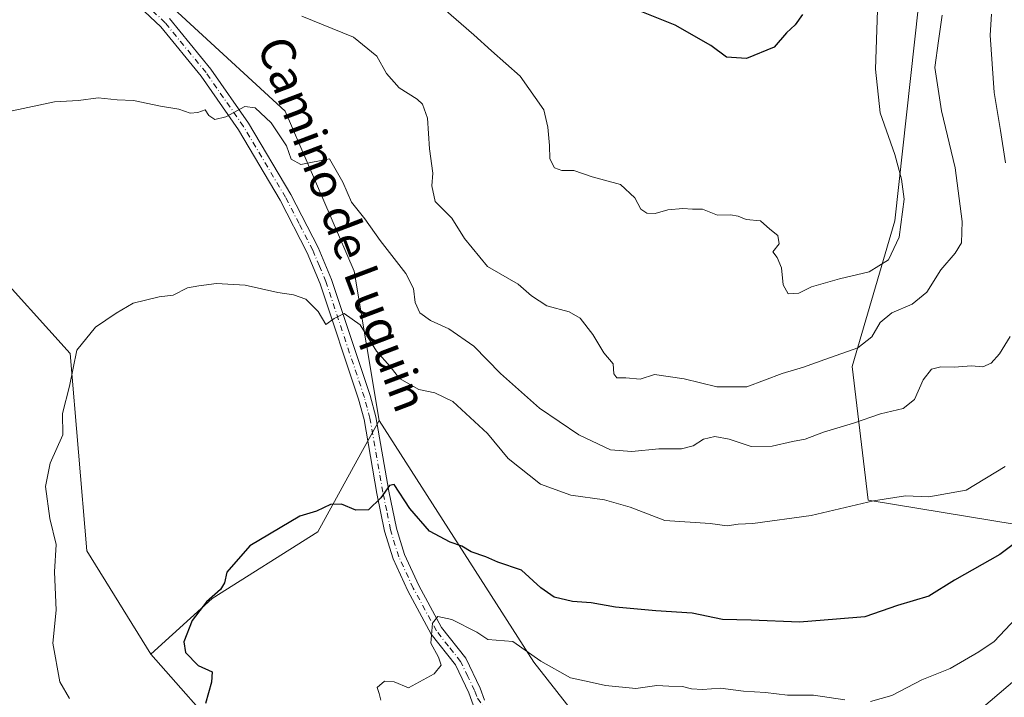
# Model space of a CAD drawing. Units: metres. Extents: x 573460 to 576902, y 4717242 to 4719605.
# Drawn here: x 575341 to 575572, y 4717811 to 4717970 of the extents above; entities that cross this region are included whole.
import ezdxf
from ezdxf.enums import TextEntityAlignment as Align

# ---------------------------------------------------------------- set-up
doc = ezdxf.new("R2010")
doc.units = ezdxf.units.M
doc.header["$MEASUREMENT"] = 0
doc.linetypes.add('DGN Style 4', pattern=[2.6384748266838614, 1.318413404963828, -0.6592067024819142, 0.001648016756204785, -0.6592067024819142])
for name, color, linetype, lineweight in [('Arbolado forestal CxS', 92, 'Continuous', 0), ('Cultivos leñosos CxS', 92, 'Continuous', 0), ('Curva de nivel maestra', 30, 'Continuous', 30), ('Curva de nivel normal', 30, 'Continuous', 0), ('Matorral CxS', 135, 'Continuous', 0), ('Pista no pavimentada Cxs', 111, 'Continuous', 0), ('Pista no pavimentada eje', 91, 'DGN Style 4', 0), ('Texto cartográfico', 7, 'Continuous', 0)]:
    doc.layers.add(name, color=color, linetype=linetype, lineweight=lineweight)
doc.styles.add('Style-Arial', font='txt')

msp = doc.modelspace()

# ---------------------------------------------------------------- linework, layer by layer
at = {"layer": 'Arbolado forestal CxS', "color": 92, "linetype": 'Continuous', "lineweight": 0}
for points in [[(575433.5522999996, 4718203.9211, 762.4431999999942), (575450.2874999996, 4718098.053300001, 747.0270000000019), (575457.7789000003, 4718086.294299999, 745.4777000000031), (575496.7755000005, 4718072.6887, 739.1624000000012), (575544.0352999996, 4718060.7249, 727.6413999999932), (575552.4029000001, 4718043.2827, 723.9309999999969), (575554.3158999998, 4717998.2325, 718.5586999999941), (575546.0713000001, 4717922.8749, 720.5473000000056), (575536.0789000001, 4717888.7609, 714.4621000000043), (575539.8201000001, 4717857.454500001, 705.3977000000014), (575642.8766999999, 4717840.496300001, 680.9360000000015), (575709.1743000001, 4717838.917500001, 671.4575999999943)], [(575085.5157000005, 4718091.060500001, 765.468599999993), (575095.7962999997, 4718104.010500001, 763.3269), (575110.8866999998, 4718119.680299999, 762.3496000000015), (575123.3267000001, 4718132.3903, 760.744000000006), (575134.7867000002, 4718142.3003, 758.0485000000045), (575139.0016999999, 4718145.7959, 756.5062000000034), (575141.4669000005, 4718147.840299999, 755.4916999999988), (575143.4625000004, 4718149.926100001, 755.0032999999967), (575144.1469000002, 4718150.6413, 754.9495000000024), (575162.6507000001, 4718136.029899999, 752.3307000000059), (575215.5588999996, 4718057.5537, 739.3742000000058), (575247.9672999998, 4718027.7863, 729.898000000001), (575271.9385000002, 4717993.096700001, 723.4388000000035), (575279.1173, 4717982.7083, 722.4281000000047), (575314.2103000004, 4717934.6207, 711.9553000000016), (575352.8953, 4717891.7719, 705.3755999999995), (575356.7642999999, 4717845.533700001, 703.0402999999933), (575371.7669000002, 4717821.3235, 700.9186000000045), (575389.9599000001, 4717800.7227, 697.8956999999937), (575397.7011000002, 4717779.7053, 696.8911999999982), (575427.4550999999, 4717735.940300001, 698.5381999999954), (575479.5887000002, 4717662.287900001, 702.2875000000058), (575501.9315, 4717634.150900001, 706.3168000000006), (575520.9647000004, 4717607.669299999, 708.5320000000065)], [(575342.4722999996, 4718002.5667, 718.4495000000024), (575358.7253000002, 4717989.5965, 715.7553999999947), (575403.2395000001, 4717948.5799, 710.7399000000005), (575419.4473000001, 4717911.1303, 707.2030999999988), (575425.2528999997, 4717876.109099999, 702.6630000000005)], [(575554.3158999998, 4717998.2325, 718.5586999999941), (575546.0713000001, 4717922.8749, 720.5473000000056), (575536.0789000001, 4717888.7609, 714.4621000000043), (575539.8201000001, 4717857.454500001, 705.3977000000014), (575642.8766999999, 4717840.496300001, 680.9360000000015), (575709.1743000001, 4717838.917500001, 671.4575999999943), (575706.8739, 4717810.997500001, 669.1843999999984), (575674.2607000005, 4717799.2577, 670.945000000007), (575593.0872999998, 4717773.591499999, 674.2293000000063), (575549.8892999999, 4717773.0241, 680.3306000000011), (575487.0120999999, 4717786.875700001, 688.4714999999997), (575461.4747000001, 4717819.4781, 694.8613000000041), (575425.2528999997, 4717876.109099999, 702.6630000000005), (575419.4473000001, 4717911.1303, 707.2030999999988), (575403.2395000001, 4717948.5799, 710.7399000000005), (575358.7253000002, 4717989.5965, 715.7553999999947)], [(575727.3447000004, 4717964.913899999, 665.1919000000053), (575703.0296999998, 4717949.6997, 669.6328999999969), (575700.8013000004, 4717931.3663, 668.4787999999971), (575712.1891000001, 4717872.735500001, 664.2271000000037), (575714.5883, 4717846.1393, 668.9351000000024), (575709.1743000001, 4717838.917500001, 671.4575999999943), (575642.8766999999, 4717840.496300001, 680.9360000000015), (575539.8201000001, 4717857.454500001, 705.3977000000014), (575536.0789000001, 4717888.7609, 714.4621000000043), (575546.0713000001, 4717922.8749, 720.5473000000056), (575554.3158999998, 4717998.2325, 718.5586999999941)], [(575271.9385000002, 4717993.096700001, 723.4388000000035), (575279.1173, 4717982.7083, 722.4281000000047), (575314.2103000004, 4717934.6207, 711.9553000000016), (575352.8953, 4717891.7719, 705.3755999999995), (575356.7642999999, 4717845.533700001, 703.0402999999933), (575371.7669000002, 4717821.3235, 700.9186000000045)], [(575425.2528999997, 4717876.109099999, 702.6630000000005), (575461.4747000001, 4717819.4781, 694.8613000000041), (575487.0120999999, 4717786.875700001, 688.4714999999997), (575549.8892999999, 4717773.0241, 680.3306000000011), (575593.0872999998, 4717773.591499999, 674.2293000000063), (575674.2607000005, 4717799.2577, 670.945000000007), (575706.8739, 4717810.997500001, 669.1843999999984), (575709.1743000001, 4717838.917500001, 671.4575999999943)], [(575371.7669000002, 4717821.3235, 700.9186000000045), (575389.9599000001, 4717800.7227, 697.8956999999937), (575397.7011000002, 4717779.7053, 696.8911999999982), (575427.4550999999, 4717735.940300001, 698.5381999999954), (575479.5887000002, 4717662.287900001, 702.2875000000058), (575501.9315, 4717634.150900001, 706.3168000000006), (575520.9647000004, 4717607.669299999, 708.5320000000065), (575550.7556999996, 4717577.0493, 714.199099999998), (575567.3057000004, 4717552.2227, 717.8246000000072), (575570.6158999996, 4717538.1545, 718.1441999999952), (575570.4846999999, 4717524.226100001, 717.8923999999971)]]:
    msp.add_polyline3d(points, dxfattribs=at)
at = {"layer": 'Cultivos leñosos CxS', "color": 92, "linetype": 'Continuous', "lineweight": 0}
msp.add_polyline3d([(575425.2528999997, 4717876.109099999, 702.6630000000005), (575420.9971000003, 4717868.372099999, 701.6039000000019), (575410.9024999999, 4717850.020099999, 699.5746999999974), (575386.1158999996, 4717834.3673, 699.7924999999959), (575371.7669000002, 4717821.3235, 700.9186000000045), (575356.7642999999, 4717845.533700001, 703.0402999999933), (575352.8953, 4717891.7719, 705.3755999999995), (575314.2103000004, 4717934.6207, 711.9553000000016), (575279.1173, 4717982.7083, 722.4281000000047), (575271.9385000002, 4717993.096700001, 723.4388000000035), (575276.9501, 4717998.5635, 722.3264999999956), (575284.5368999997, 4718002.356899999, 721.2433000000019), (575292.9671, 4718002.356699999, 720.6275000000023), (575303.7424999997, 4718001.555299999, 720.0023999999976), (575316.4326999999, 4718002.095100001, 719.7743999999948), (575342.4722999996, 4718002.5667, 718.4495000000024), (575358.7253000002, 4717989.5965, 715.7553999999947), (575403.2395000001, 4717948.5799, 710.7399000000005), (575419.4473000001, 4717911.1303, 707.2030999999988)], close=True, dxfattribs=at)
for points in [[(575342.4722999996, 4718002.5667, 718.4495000000024), (575358.7253000002, 4717989.5965, 715.7553999999947), (575403.2395000001, 4717948.5799, 710.7399000000005), (575419.4473000001, 4717911.1303, 707.2030999999988), (575425.2528999997, 4717876.109099999, 702.6630000000005)], [(575271.9385000002, 4717993.096700001, 723.4388000000035), (575279.1173, 4717982.7083, 722.4281000000047), (575314.2103000004, 4717934.6207, 711.9553000000016), (575352.8953, 4717891.7719, 705.3755999999995), (575356.7642999999, 4717845.533700001, 703.0402999999933), (575371.7669000002, 4717821.3235, 700.9186000000045)], [(575425.2528999997, 4717876.109099999, 702.6630000000005), (575420.9971000003, 4717868.372099999, 701.6039000000019), (575410.9024999999, 4717850.020099999, 699.5746999999974), (575386.1158999996, 4717834.3673, 699.7924999999959), (575371.7669000002, 4717821.3235, 700.9186000000045)]]:
    msp.add_polyline3d(points, dxfattribs=at)
at = {"layer": 'Curva de nivel maestra', "color": 30, "linetype": 'Continuous', "lineweight": 30, "flags": 128}
for points, elevation in [([(575524.4400000004, 4717971.270099999), (575522.6900000004, 4717968.860099999), (575520.6699999999, 4717966.960100001), (575517.79, 4717963.5801), (575511.3300000001, 4717960.950099999), (575506.6600000003, 4717961.280099999), (575502.9500000002, 4717963.9901), (575494.6200000001, 4717968.800100001), (575486.04, 4717972.190099999)], 725), ([(575581.54, 4717852.840100001), (575570.7000000002, 4717844.710100001), (575560.0300000003, 4717838.670100001), (575554.0300000003, 4717834.890100001), (575546.7000000002, 4717832.720100001), (575539.0300000003, 4717830.110099999), (575532.3700000001, 4717829.5001), (575523.7400000002, 4717828.850099999), (575512.4299999997, 4717829.3201), (575505.7300000004, 4717829.450099999), (575498.5999999996, 4717830.940099999), (575490.0899999999, 4717831.470100001), (575480.5999999996, 4717832.3201), (575474.9400000004, 4717833.340100001), (575470.5899999999, 4717833.6801), (575466.29, 4717834.690099999), (575463.1399999997, 4717836.870100001), (575458.5999999996, 4717841.0001), (575453.0499999998, 4717842.9001), (575450.2400000002, 4717844.140100001), (575446.8600000005, 4717845.300100001), (575444.6200000001, 4717846.670100001), (575441.9199999999, 4717847.5601), (575437.0999999996, 4717850.1601), (575432.4199999999, 4717855.5001), (575428.7800000003, 4717861.120100001), (575427.7000000002, 4717860.8301), (575425.6500000004, 4717858.0001), (575422.7599999999, 4717855.1501), (575419.8399999999, 4717855.110099999), (575416.4100000003, 4717856.470100001), (575413.8399999999, 4717856.420100001), (575410.6100000005, 4717854.850099999), (575406.7199999997, 4717853.640100001), (575395, 4717846.700099999), (575389.5999999996, 4717840.520099999), (575389.0099999999, 4717838.0101), (575388.1399999997, 4717836.520099999), (575384.8099999996, 4717833.630100001), (575381.4900000002, 4717829.1801), (575379.5300000003, 4717824.220100001), (575379.9199999999, 4717821.6801), (575382.8799999999, 4717818.6801), (575386.1200000001, 4717817.220100001), (575385.9800000004, 4717814.770099999), (575384.6200000001, 4717809.770099999)], 700)]:
    msp.add_lwpolyline(points, dxfattribs=dict(at, elevation=elevation))
at = {"layer": 'Curva de nivel normal', "color": 30, "linetype": 'Continuous', "lineweight": 0, "flags": 128}
for points, elevation in [([(575407.1799999997, 4717970.9001), (575419.25, 4717965.9301), (575424.7599999999, 4717961.520099999), (575426.9900000002, 4717957.4301), (575429.9699999997, 4717954.100099999), (575434.1699999999, 4717951.390100001), (575435.4199999999, 4717950.270099999), (575436.6299999999, 4717947.0001), (575437.0599999996, 4717939.8101), (575437.8700000001, 4717934.100099999), (575437.6200000001, 4717931.100099999), (575438.3799999999, 4717927.450099999), (575442.2599999999, 4717923.5101), (575445.25, 4717918.7501), (575450.6699999999, 4717912.1601), (575457.8499999996, 4717908.020099999), (575460.9500000002, 4717905.350099999), (575464.5499999998, 4717902.940099999), (575469.8099999996, 4717901.540100001), (575472.3200000003, 4717900.0601), (575475.3399999999, 4717896.2301), (575477.8700000001, 4717891.9301), (575480.1200000001, 4717889.350099999), (575480.2400000002, 4717887.040100001), (575480.9199999999, 4717886.090100001), (575483.04, 4717886.090100001), (575486.3899999997, 4717885.8201), (575489.7699999996, 4717886.9001), (575496.7199999997, 4717885.890100001), (575504.3799999999, 4717883.970100001), (575511.3799999999, 4717884.020099999), (575519.7100000001, 4717887.140100001), (575524.7100000001, 4717888.5601), (575529.7000000002, 4717890.4001), (575537.3700000001, 4717893.130100001), (575540.6900000004, 4717895.6801), (575542.6699999999, 4717899.0801), (575545.3600000005, 4717901.370100001), (575550.1600000003, 4717903.350099999), (575553.5599999996, 4717906.1501), (575556.8300000001, 4717911.4001), (575560.2100000001, 4717915.300100001), (575561.6600000003, 4717917.720100001), (575561.8499999996, 4717922.7401), (575560.2199999997, 4717935.3201), (575556.9800000004, 4717948.720100001), (575555.4199999999, 4717958.840100001), (575556.2999999998, 4717965.120100001), (575557.1299999999, 4717971.100099999)], 715), ([(575440.3600000005, 4717972.700099999), (575447.4800000004, 4717966.4801), (575451.5499999998, 4717962.780099999), (575458.3200000003, 4717956.8101), (575463.8700000001, 4717948.940099999), (575464.7999999998, 4717944.860099999), (575465.1799999997, 4717940.530099999), (575465.2400000002, 4717937.470100001), (575466.3200000003, 4717935.3301), (575468.0599999996, 4717934.7301), (575470.8399999999, 4717934.710100001), (575475.1399999997, 4717933.220100001), (575481.7800000003, 4717931.440099999), (575485.1699999999, 4717928.290100001), (575486.54, 4717925.600099999), (575487.9400000004, 4717924.6601), (575489.9000000004, 4717924.6501), (575492.8799999999, 4717925.460100001), (575496.3799999999, 4717925.8201), (575498.7100000001, 4717925.620100001), (575501.04, 4717925.610099999), (575504.5599999996, 4717924.190099999), (575507.5700000003, 4717924.3201), (575509.3799999999, 4717924.020099999), (575511.2199999997, 4717923.2501), (575514.6200000001, 4717922.880100001), (575516.8200000003, 4717920.920100001), (575518.7000000002, 4717919.4801), (575518.9400000004, 4717917.4901), (575517.4800000004, 4717915.620100001), (575518.5199999996, 4717914.3201), (575519.4900000002, 4717911.890100001), (575519.9299999997, 4717907.9301), (575521.0800000001, 4717905.7601), (575523.5700000003, 4717905.960100001), (575526.54, 4717907.440099999), (575533.1299999999, 4717909.290100001), (575540.0800000001, 4717910.960100001), (575544.6200000001, 4717913.7301), (575547.0800000001, 4717919.100099999), (575548.2599999999, 4717927.9901), (575547.6299999999, 4717932.6801), (575546.1100000005, 4717938.440099999), (575542.6399999997, 4717948.2401), (575541.5099999999, 4717958.460100001), (575542.0199999996, 4717972.3101)], 720), ([(575571.9900000002, 4717936.4901), (575570.8600000005, 4717944.040100001), (575569.3399999999, 4717953.0001), (575568.4400000004, 4717966.4101), (575568.7400000002, 4717971.340100001)], 710), ([(575339.3099999996, 4717948.6501), (575349.2000000002, 4717950.8101), (575354.8300000001, 4717951.140100001), (575359.4299999997, 4717951.710100001), (575363.9000000004, 4717951.280099999), (575367.7000000002, 4717951.0801), (575374.0800000001, 4717949.800100001), (575378.3700000001, 4717949.0801), (575380.9699999997, 4717948.120100001), (575382.7999999998, 4717948.280099999), (575384.5099999999, 4717948.920100001), (575385.3799999999, 4717947.610099999), (575386.7999999998, 4717946.6501), (575389.3899999997, 4717947.2601), (575393.8399999999, 4717949.710100001), (575396.2100000001, 4717949.4101), (575399.9800000004, 4717945.9001), (575403.5599999996, 4717940.4901), (575404.6500000004, 4717937.360099999), (575406.9100000003, 4717936.0801), (575413.6699999999, 4717937.4301), (575416.7599999999, 4717931.9801), (575418.7999999998, 4717927.300100001), (575421.8799999999, 4717923.360099999), (575425.54, 4717918.3101), (575431.4800000004, 4717910.530099999), (575433.3300000001, 4717907.050100001), (575433.6900000004, 4717903.7601), (575434.8099999996, 4717901.370100001), (575437.2800000003, 4717899.5101), (575441.5700000003, 4717897.590100001), (575447.4600000001, 4717893.530099999), (575453.6900000004, 4717887.090100001), (575462.8399999999, 4717878.970100001), (575472.0099999999, 4717872.700099999), (575479.4500000002, 4717869.2501), (575484.4400000004, 4717868.840100001), (575490.7599999999, 4717869.470100001), (575496.0899999999, 4717869.4801), (575498.7999999998, 4717870.190099999), (575501.2599999999, 4717871.7401), (575503.8799999999, 4717872.380100001), (575507.2300000004, 4717871.720100001), (575512.4400000004, 4717870.030099999), (575517.2999999998, 4717870.0601), (575522.1100000005, 4717871.200099999), (575525.04, 4717871.7301), (575529.3700000001, 4717873.350099999), (575536.3700000001, 4717875.4901), (575542.7000000002, 4717877.690099999), (575548.0300000003, 4717878.9001), (575550.7000000002, 4717881.040100001), (575552.7000000002, 4717885.630100001), (575554.7000000002, 4717888.100099999), (575556.8600000005, 4717888.6601), (575559.9500000002, 4717888.5801), (575564.0099999999, 4717888.9101), (575566.6600000003, 4717888.6801), (575568.6600000003, 4717889.540100001), (575570.6299999999, 4717891.7601), (575573.0800000001, 4717895.770099999)], 710), ([(575352.7599999999, 4717810.960100001), (575350.4800000004, 4717814.860099999), (575348.8200000003, 4717823.880100001), (575349.5800000001, 4717831.640100001), (575349.2100000001, 4717840.620100001), (575349.6399999997, 4717847.030099999), (575348.0999999996, 4717853.140100001), (575347.0899999999, 4717860.630100001), (575348.1900000004, 4717866.110099999), (575351.2000000002, 4717872.770099999), (575351.0800000001, 4717877.770099999), (575352.7400000002, 4717884.110099999), (575354.4699999997, 4717892.5801), (575358.7999999998, 4717898.0001), (575363.6799999997, 4717901.290100001), (575367.6299999999, 4717903.620100001), (575373.7199999997, 4717905.0601), (575377.0499999998, 4717905.440099999), (575380.3899999997, 4717907.170100001), (575383.0499999998, 4717907.6501), (575387.1699999999, 4717908.2301), (575393.8700000001, 4717907.790100001), (575401.5599999996, 4717906.090100001), (575405.1699999999, 4717905.590100001), (575408.1200000001, 4717904.5101), (575410.9500000002, 4717901.6501), (575412.7999999998, 4717898.5701), (575414.7100000001, 4717899.9801), (575417.0700000003, 4717901.1501), (575420.8099999996, 4717898.5001), (575424.6200000001, 4717892.3201), (575427.8700000001, 4717888.720100001), (575430.04, 4717885.9301), (575434.5999999996, 4717883.3301), (575438.3300000001, 4717882.620100001), (575442.5599999996, 4717880.520099999), (575450.6799999997, 4717873.0601), (575455.5300000003, 4717867.200099999), (575463.0999999996, 4717861.1601), (575470.1900000004, 4717858.610099999), (575478.0199999996, 4717857.530099999), (575484.04, 4717855.800100001), (575492.1799999997, 4717852.690099999), (575502.79, 4717851.9301), (575506.79, 4717851.420100001), (575509.3799999999, 4717851.770099999), (575512.79, 4717851.9301), (575526.4600000001, 4717853.8101), (575541.0599999996, 4717857.280099999), (575548.54, 4717858.470100001), (575554.0300000003, 4717858.220100001), (575562.75, 4717859.800100001), (575571.9500000002, 4717865.340100001)], 705), ([(575425.6399999997, 4717810.5601), (575425.2999999998, 4717812.120100001), (575424.7699999996, 4717813.540100001), (575426.5, 4717814.9801), (575428.7800000003, 4717814.840100001), (575432.1600000003, 4717813.440099999), (575438.1200000001, 4717816.7301), (575439.8099999996, 4717818.7601), (575439.2000000002, 4717820.610099999), (575437.3399999999, 4717823.9301), (575437.75, 4717828.590100001), (575439, 4717830.140100001), (575442.2699999996, 4717829.4801), (575448.1200000001, 4717826.5101), (575450.7100000001, 4717824.770099999), (575456.5899999999, 4717824.290100001), (575463.1600000003, 4717819.710100001), (575470.0700000003, 4717815.7501), (575474.4600000001, 4717814.850099999), (575478.29, 4717813.950099999), (575485.3899999997, 4717813.270099999), (575490.2999999998, 4717813.9801), (575493.1600000003, 4717813.800100001), (575496.3399999999, 4717813.770099999), (575498.4600000001, 4717813.1801), (575501.0199999996, 4717813.0101), (575505.2199999997, 4717813.340100001), (575510.5999999996, 4717812.620100001), (575515.7699999996, 4717812.3201), (575520.8899999997, 4717811.7401), (575527.04, 4717811.7501), (575534.3700000001, 4717810.600099999)], 695), ([(575540.3700000001, 4717810.220100001), (575545.3700000001, 4717811.6501), (575552.3700000001, 4717815.280099999), (575559.0300000003, 4717817.9901), (575565.7400000002, 4717821.880100001), (575569.3799999999, 4717824.300100001), (575574.4800000004, 4717829.7301)], 695), ([(575560.5300000003, 4717803.5701), (575584.7000000002, 4717824.200099999)], 690)]:
    msp.add_lwpolyline(points, dxfattribs=dict(at, elevation=elevation))
at = {"layer": 'Matorral CxS', "color": 135, "linetype": 'Continuous', "lineweight": 0}
for points in [[(575520.9647000004, 4717607.669299999, 708.5320000000065), (575501.9315, 4717634.150900001, 706.3168000000006), (575479.5887000002, 4717662.287900001, 702.2875000000058), (575427.4550999999, 4717735.940300001, 698.5381999999954), (575397.7011000002, 4717779.7053, 696.8911999999982), (575389.9599000001, 4717800.7227, 697.8956999999937), (575371.7669000002, 4717821.3235, 700.9186000000045), (575386.1158999996, 4717834.3673, 699.7924999999959), (575410.9024999999, 4717850.020099999, 699.5746999999974), (575420.9971000003, 4717868.372099999, 701.6039000000019), (575425.2528999997, 4717876.109099999, 702.6630000000005), (575461.4747000001, 4717819.4781, 694.8613000000041), (575487.0120999999, 4717786.875700001, 688.4714999999997), (575549.8892999999, 4717773.0241, 680.3306000000011), (575593.0872999998, 4717773.591499999, 674.2293000000063), (575674.2607000005, 4717799.2577, 670.945000000007), (575706.8739, 4717810.997500001, 669.1843999999984), (575709.1743000001, 4717838.917500001, 671.4575999999943), (575714.5883, 4717846.1393, 668.9351000000024), (575712.1891000001, 4717872.735500001, 664.2271000000037), (575700.8013000004, 4717931.3663, 668.4787999999971), (575703.0296999998, 4717949.6997, 669.6328999999969), (575727.3447000004, 4717964.913899999, 665.1919000000053)], [(575425.2528999997, 4717876.109099999, 702.6630000000005), (575420.9971000003, 4717868.372099999, 701.6039000000019), (575410.9024999999, 4717850.020099999, 699.5746999999974), (575386.1158999996, 4717834.3673, 699.7924999999959), (575371.7669000002, 4717821.3235, 700.9186000000045)], [(575425.2528999997, 4717876.109099999, 702.6630000000005), (575461.4747000001, 4717819.4781, 694.8613000000041), (575487.0120999999, 4717786.875700001, 688.4714999999997), (575549.8892999999, 4717773.0241, 680.3306000000011), (575593.0872999998, 4717773.591499999, 674.2293000000063), (575674.2607000005, 4717799.2577, 670.945000000007), (575706.8739, 4717810.997500001, 669.1843999999984), (575709.1743000001, 4717838.917500001, 671.4575999999943)], [(575371.7669000002, 4717821.3235, 700.9186000000045), (575389.9599000001, 4717800.7227, 697.8956999999937), (575397.7011000002, 4717779.7053, 696.8911999999982), (575427.4550999999, 4717735.940300001, 698.5381999999954), (575479.5887000002, 4717662.287900001, 702.2875000000058), (575501.9315, 4717634.150900001, 706.3168000000006), (575520.9647000004, 4717607.669299999, 708.5320000000065), (575550.7556999996, 4717577.0493, 714.199099999998), (575567.3057000004, 4717552.2227, 717.8246000000072), (575570.6158999996, 4717538.1545, 718.1441999999952), (575570.4846999999, 4717524.226100001, 717.8923999999971)]]:
    msp.add_polyline3d(points, dxfattribs=at)
at = {"layer": 'Pista no pavimentada Cxs', "color": 111, "linetype": 'Continuous', "lineweight": 0}
for points in [[(575448.4200999998, 4717806.420100001, 691.5408000000025), (575446.3101000004, 4717812.2601, 692.6227999999974), (575443.1401000004, 4717818.840100001, 693.6545000000042), (575437.4801000003, 4717826.020099999, 695.0581999999995), (575432.0100999996, 4717836.170100001, 696.485799999995), (575428.5201000003, 4717843.6601, 697.9563999999956), (575426.5500999996, 4717850.140100001, 698.7670000000071), (575424.7600999996, 4717859.020099999, 702.7915999999968), (575421.7200999996, 4717876.3101, 703.5871999999946), (575420.4501, 4717881.110099999, 704.2468999999984), (575411.4801000003, 4717908.1501, 706.0893999999971), (575408.4200999998, 4717915.4301, 707.4612999999954), (575402.1001000004, 4717927.7301, 708.0610000000015), (575392.3000999996, 4717944.2601, 710.0434999999999), (575383.5900999998, 4717956.780099999, 711.8061000000016), (575374.0900999998, 4717968.370100001, 713.2608000000037), (575365.2500999998, 4717976.800100001, 714.116399999999)], [(575448.4200999998, 4717806.420100001, 691.5408000000025), (575446.3101000004, 4717812.2601, 692.6227999999974), (575443.1401000004, 4717818.840100001, 693.6545000000042), (575437.4801000003, 4717826.020099999, 695.0581999999995), (575432.0100999996, 4717836.170100001, 696.485799999995), (575428.5201000003, 4717843.6601, 697.9563999999956), (575426.5500999996, 4717850.140100001, 698.7670000000071), (575424.7600999996, 4717859.020099999, 702.7915999999968), (575421.7200999996, 4717876.3101, 703.5871999999946), (575420.4501, 4717881.110099999, 704.2468999999984), (575411.4801000003, 4717908.1501, 706.0893999999971), (575408.4200999998, 4717915.4301, 707.4612999999954), (575402.1001000004, 4717927.7301, 708.0610000000015), (575392.3000999996, 4717944.2601, 710.0434999999999), (575383.5900999998, 4717956.780099999, 711.8061000000016), (575374.0900999998, 4717968.370100001, 713.2608000000037), (575365.2500999998, 4717976.800100001, 714.116399999999)], [(575376.1700999998, 4717970.300100001, 715.1420999999973), (575385.8501000004, 4717958.4901, 713.5500999999931), (575394.6801000005, 4717945.800100001, 711.3690999999964), (575404.5800999999, 4717929.100099999, 709.5118999999977), (575410.9801000003, 4717916.630100001, 708.797900000005), (575414.1300999997, 4717909.1501, 707.748900000006), (575423.1601, 4717881.920100001, 705.5149999999995), (575424.4901000002, 4717876.920100001, 705.6987999999984), (575427.5401, 4717859.550100001, 700.9796000000061), (575429.3000999996, 4717850.840100001, 699.0817999999999), (575429.9301000005, 4717848.7501, 698.7051000000065), (575431.1700999998, 4717844.670100001, 698.1361999999936), (575434.5401, 4717837.440099999, 696.6108999999997), (575439.8501000004, 4717827.5801, 695.0418000000063), (575445.5601000004, 4717820.350099999, 693.8237999999983), (575448.9200999998, 4717813.360099999, 692.539499999999), (575449.9401000004, 4717810.530099999, 692.1147999999957)], [(575376.1700999998, 4717970.300100001, 715.1420999999973), (575385.8501000004, 4717958.4901, 713.5500999999931), (575394.6801000005, 4717945.800100001, 711.3690999999964), (575404.5800999999, 4717929.100099999, 709.5118999999977), (575410.9801000003, 4717916.630100001, 708.797900000005), (575414.1300999997, 4717909.1501, 707.748900000006), (575423.1601, 4717881.920100001, 705.5149999999995), (575424.4901000002, 4717876.920100001, 705.6987999999984), (575427.5401, 4717859.550100001, 700.9796000000061), (575429.3000999996, 4717850.840100001, 699.0817999999999), (575429.9301000005, 4717848.7501, 698.7051000000065), (575431.1700999998, 4717844.670100001, 698.1361999999936), (575434.5401, 4717837.440099999, 696.6108999999997), (575439.8501000004, 4717827.5801, 695.0418000000063), (575445.5601000004, 4717820.350099999, 693.8237999999983), (575448.9200999998, 4717813.360099999, 692.539499999999), (575449.9401000004, 4717810.530099999, 692.1147999999957)]]:
    msp.add_polyline3d(points, dxfattribs=at)
at = {"layer": 'Pista no pavimentada eje', "color": 91, "linetype": 'DGN Style 4', "lineweight": 0}
msp.add_polyline3d([(575450.5176999997, 4717807.623500001, 691.6245000000055), (575448.1250999998, 4717811.395099999, 692.1886999999988), (575447.6151000002, 4717812.8101, 692.3585000000021), (575446.0301000001, 4717816.100099999, 693.1889999999985), (575444.3501000004, 4717819.595100001, 693.7186999999976), (575441.4951, 4717823.210100001, 694.2964999999967), (575438.6651, 4717826.800100001, 695.011599999998), (575433.2751000002, 4717836.8051, 696.4434000000037), (575429.8450999996, 4717844.165100001, 698.0293999999994), (575428.2401000002, 4717849.4451, 698.6362999999983), (575427.9250999996, 4717850.4901, 698.8028000000049), (575427.0301000001, 4717854.9301, 699.9615999999951), (575426.1501000002, 4717859.2851, 701.8840999999958), (575423.1051000003, 4717876.6151, 704.3081999999995), (575422.4401000004, 4717879.1151, 704.3561000000045), (575421.8051000005, 4717881.515100001, 704.5372999999963), (575412.8051000005, 4717908.6501, 706.3877000000067), (575411.2751000002, 4717912.290100001, 707.0501999999979), (575409.7001, 4717916.030099999, 708.0482000000048), (575406.5000999998, 4717922.265100001, 708.2976000000053), (575403.3400999998, 4717928.415100001, 708.6019999999991), (575393.4901000002, 4717945.030099999, 710.5739000000032), (575384.7200999996, 4717957.6351, 712.6490999999951), (575375.1300999997, 4717969.335100001, 714.0200000000042), (575370.5900999998, 4717973.6601, 714.2415000000037)], dxfattribs=at)

# ---------------------------------------------------------------- texts
at = {"layer": 'Texto cartográfico', "color": 7, "linetype": 'Continuous', "lineweight": 0, "style": 'Style-Arial'}
msp.add_text('Camino de Luquin', height=8, rotation=290.7257037196383, dxfattribs=at).set_placement((575416.7482214634, 4717922.15430068), align=Align.MIDDLE_CENTER)

doc.saveas('drawing.dxf')
